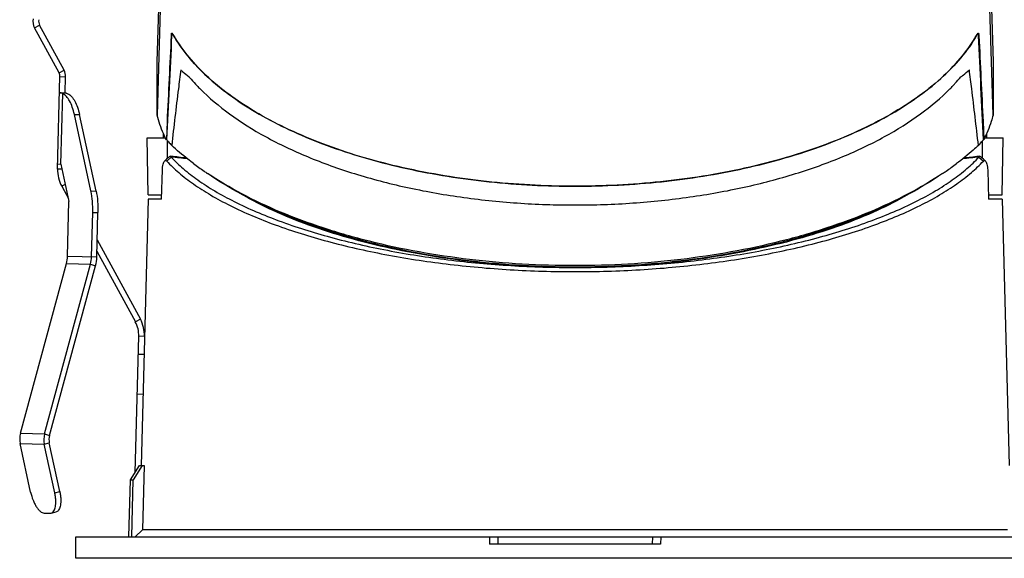
# Model space of a CAD drawing. Units: millimetres. Extents: x -1353 to 63, y -1953 to -1507.
# Drawn here: x -792 to -723, y -1706 to -1668 of the extents above; entities that cross this region are included whole.
import ezdxf

# ---------------------------------------------------------------- set-up
doc = ezdxf.new("R2010")
doc.units = ezdxf.units.MM
doc.header["$LTSCALE"] = 16.335
doc.layers.get('0').update_dxf_attribs({"linetype": 'CONTINUOUS'})

msp = doc.modelspace()

# ---------------------------------------------------------------- linework, layer by layer
at = {"color": 7, "linetype": 'Continuous'}
for p, q in [((-782.436, -1671.3), (-781.31, -1634.097)), ((-724.962, -1634.097), (-723.836, -1671.3)), ((-781.31, -1637.777), (-782.436, -1675.052)), ((-723.836, -1675.052), (-724.962, -1637.777)), ((-791.022, -1668.93), (-790.671, -1668.739)), ((-789.305, -1672.092), (-791.022, -1668.93)), ((-788.954, -1671.901), (-790.671, -1668.739)), ((-781.443, -1669.43), (-781.446, -1669.48)), ((-781.416, -1669.43), (-781.443, -1669.43)), ((-781.41, -1669.424), (-781.414, -1669.451)), ((-781.353, -1669.345), (-781.368, -1669.345)), ((-781.347, -1669.345), (-781.353, -1669.334)), ((-781.347, -1669.345), (-781.353, -1669.334)), ((-724.919, -1669.334), (-724.925, -1669.345)), ((-724.919, -1669.334), (-724.925, -1669.345)), ((-724.904, -1669.345), (-724.919, -1669.345)), ((-724.829, -1669.43), (-724.856, -1669.43)), ((-724.829, -1669.43), (-724.826, -1669.48)), ((-782.436, -1675.052), (-782.436, -1671.3)), ((-723.836, -1671.3), (-723.836, -1675.052)), ((-789.415, -1678.832), (-789.245, -1672.344)), ((-789.305, -1672.092), (-788.954, -1671.901)), ((-789.245, -1672.344), (-788.845, -1672.354)), ((-788.875, -1673.488), (-788.845, -1672.354)), ((-789.275, -1673.477), (-788.854, -1673.488)), ((-789.181, -1678.481), (-789.051, -1673.539)), ((-787.075, -1680.367), (-788.235, -1675.005)), ((-788.235, -1675.005), (-787.873, -1675.014)), ((-786.712, -1680.377), (-787.873, -1675.014)), ((-781.737, -1675.49), (-781.784, -1676.764)), ((-781.737, -1675.49), (-781.709, -1675.49)), ((-724.563, -1675.49), (-724.535, -1675.49)), ((-724.535, -1675.49), (-724.488, -1676.764)), ((-781.986, -1676.634), (-781.978, -1676.366)), ((-724.295, -1676.366), (-724.286, -1676.634)), ((-783.066, -1680.634), (-783.136, -1676.634)), ((-783.136, -1676.634), (-781.854, -1676.634)), ((-781.784, -1676.764), (-781.785, -1676.776)), ((-781.77, -1676.776), (-781.785, -1676.776)), ((-781.77, -1676.764), (-781.761, -1676.776)), ((-781.77, -1676.764), (-781.761, -1676.776)), ((-781.695, -1678.075), (-781.709, -1676.84)), ((-724.577, -1678.075), (-724.564, -1676.84)), ((-724.512, -1676.776), (-724.502, -1676.764)), ((-724.512, -1676.776), (-724.502, -1676.764)), ((-724.488, -1676.776), (-724.502, -1676.776)), ((-724.488, -1676.764), (-724.488, -1676.776)), ((-724.419, -1676.634), (-723.136, -1676.634)), ((-723.206, -1680.634), (-723.136, -1676.634)), ((-789.405, -1678.476), (-789.181, -1678.481)), ((-789.181, -1678.481), (-788.615, -1681.095)), ((-781.776, -1678.147), (-781.895, -1678.252)), ((-781.649, -1678.034), (-781.776, -1678.147)), ((-781.446, -1677.99), (-781.761, -1678.266)), ((-781.562, -1677.956), (-781.649, -1678.034)), ((-724.826, -1677.99), (-724.511, -1678.266)), ((-724.624, -1678.034), (-724.71, -1677.956)), ((-724.497, -1678.147), (-724.624, -1678.034)), ((-724.377, -1678.252), (-724.497, -1678.147)), ((-789.103, -1678.841), (-789.415, -1678.832)), ((-782.128, -1680.934), (-782.062, -1678.895)), ((-724.211, -1678.895), (-724.144, -1680.934)), ((-788.873, -1679.904), (-789.125, -1680.04)), ((-789.125, -1680.04), (-788.657, -1680.902)), ((-787.075, -1680.367), (-786.712, -1680.377)), ((-783.066, -1680.634), (-782.118, -1680.634)), ((-724.154, -1680.634), (-723.206, -1680.634)), ((-788.716, -1684.939), (-788.615, -1681.095)), ((-783.068, -1680.934), (-783.557, -1699.637)), ((-782.128, -1680.934), (-783.068, -1680.934)), ((-723.205, -1680.934), (-724.144, -1680.934)), ((-723.205, -1680.934), (-722.715, -1699.632)), ((-787.026, -1684.983), (-786.944, -1681.871)), ((-786.944, -1681.871), (-786.582, -1681.881)), ((-786.663, -1684.993), (-786.582, -1681.881)), ((-772.033, -1682.673), (-772.036, -1682.601)), ((-771.745, -1682.78), (-771.748, -1682.704)), ((-734.518, -1682.702), (-734.522, -1682.777)), ((-734.229, -1682.599), (-734.232, -1682.671)), ((-734.229, -1682.599), (-734.232, -1682.671)), ((-786.632, -1683.793), (-783.61, -1689.359)), ((-786.653, -1684.593), (-783.961, -1689.55)), ((-792.015, -1697.361), (-788.791, -1685.455)), ((-790.325, -1697.406), (-787.101, -1685.499)), ((-788.791, -1685.455), (-787.101, -1685.499)), ((-788.716, -1684.939), (-786.663, -1684.993)), ((-787.101, -1685.499), (-786.754, -1685.612)), ((-789.977, -1697.518), (-786.754, -1685.612)), ((-783.61, -1689.359), (-783.961, -1689.55)), ((-783.97, -1700.117), (-783.72, -1690.557)), ((-783.32, -1690.567), (-783.72, -1690.557)), ((-783.353, -1691.843), (-783.753, -1691.833)), ((-783.426, -1694.638), (-783.826, -1694.627)), ((-792.015, -1697.361), (-790.325, -1697.406)), ((-790.325, -1697.406), (-789.977, -1697.518)), ((-791.301, -1701.487), (-792.034, -1698.086)), ((-792.034, -1698.086), (-790.344, -1698.13)), ((-790.344, -1698.13), (-789.991, -1698.036)), ((-789.611, -1701.531), (-790.344, -1698.13)), ((-789.259, -1701.437), (-789.991, -1698.036)), ((-784.299, -1700.634), (-783.664, -1699.634)), ((-783.48, -1699.634), (-784.111, -1700.634)), ((-783.664, -1699.634), (-783.353, -1699.634)), ((-783.353, -1699.634), (-783.451, -1704.134)), ((-784.417, -1704.634), (-784.299, -1700.634)), ((-784.299, -1700.634), (-784.111, -1700.634)), ((-784.199, -1704.634), (-784.111, -1700.634)), ((-789.611, -1701.531), (-789.259, -1701.437)), ((-790.354, -1702.961), (-789.931, -1702.972)), ((-789.858, -1702.964), (-789.505, -1702.869)), ((-783.97, -1704.634), (-783.451, -1704.134)), ((-722.821, -1704.134), (-783.451, -1704.134)), ((-788.136, -1704.634), (-718.136, -1704.634)), ((-788.136, -1706.134), (-788.136, -1704.634)), ((-759.145, -1704.634), (-759.136, -1705.134)), ((-758.56, -1704.634), (-758.552, -1705.134)), ((-747.712, -1704.634), (-747.721, -1705.134)), ((-747.127, -1704.634), (-747.136, -1705.134)), ((-747.136, -1705.134), (-759.136, -1705.134)), ((-718.136, -1706.134), (-788.136, -1706.134))]:
    msp.add_line(p, q, dxfattribs=at)
for points in [[(-780.373, -1678.059), (-780.526, -1678.042), (-780.784, -1678.013), (-781.045, -1677.985), (-781.309, -1677.958), (-781.512, -1677.936)], [(-724.761, -1677.936), (-724.977, -1677.959), (-725.241, -1677.987), (-725.502, -1678.015), (-725.76, -1678.043), (-725.899, -1678.059)]]:
    msp.add_lwpolyline(points, dxfattribs=at)
for centre, radius, start, end in [((-790.143, -1668.453), 1, 170.5, 208.5), ((-790.143, -1668.453), 0.6, 170.5, 208.5), ((-780.816, -1669.461), 0.629, 174.51374, 177.24574), ((-780.796, -1669.511), 0.62, 174.46128, 177.23084), ((-772.729, -1664.502), 9.886, 209.33268, 209.79445), ((-772.531, -1664.388), 10.114, 209.60653, 211.60123), ((-733.741, -1664.388), 10.114, 328.39877, 330.39347), ((-733.543, -1664.502), 9.886, 330.20555, 330.66732), ((-725.457, -1669.461), 0.629, 2.75426, 5.48626), ((-789.745, -1672.331), 0.5, 358.5, 28.5), ((-789.745, -1672.331), 0.9, 358.5, 28.5), ((-769.125, -1662.983), 14.506, 223.63842, 224.79444), ((-737.147, -1662.983), 14.506, 315.20556, 316.36158), ((-776.96, -1672.916), 6.16, 218.79885, 219.47984), ((-796.719, -1821.856), 144.675, 83.48392, 83.94024), ((-766.37, -1660.417), 22.531, 233.17702, 235.45179), ((-739.725, -1660.664), 22.226, 304.53264, 306.83855), ((-709.556, -1821.831), 144.65, 96.05971, 96.51613), ((-787.016, -1678.895), 2.4, 178.5, 208.5), ((-765.752, -1659.523), 23.617, 235.44582, 236.16636), ((-740.521, -1659.523), 23.617, 303.83364, 304.55418), ((-790.913, -1684.882), 2.198, 344.88536, 358.50617), ((-789.223, -1684.926), 2.198, 344.88536, 358.50617), ((-789.3, -1684.924), 2.638, 344.88536, 358.50617), ((-785.719, -1690.504), 2, 358.5, 28.5), ((-785.719, -1690.504), 2.4, 358.5, 28.5), ((-790.528, -1697.763), 1.54, 164.89062, 192.10938), ((-788.838, -1697.807), 1.54, 164.89062, 192.10938), ((-788.915, -1697.805), 1.1, 164.89062, 192.10938)]:
    msp.add_arc(centre, radius, start, end, dxfattribs=at)
for start_param, end_param in [(0.831137, 0.844971), (-0.844971, -0.831137)]:
    msp.add_ellipse((-753.136, -2146.849), major_axis=(0, 708.222), ratio=0.054055, start_param=start_param, end_param=end_param, dxfattribs=at)
for points in [[(-781.446, -1669.48), (-781.544, -1671.483), (-781.641, -1673.487), (-781.737, -1675.49)], [(-781.404, -1669.296), (-781.402, -1669.294), (-781.399, -1669.294), (-781.396, -1669.294)], [(-724.937, -1669.368), (-724.941, -1669.373), (-724.944, -1669.379), (-724.948, -1669.385)], [(-724.896, -1669.347), (-724.898, -1669.345), (-724.901, -1669.345), (-724.904, -1669.345)], [(-724.826, -1669.48), (-724.728, -1671.483), (-724.631, -1673.487), (-724.535, -1675.49)], [(-789.931, -1702.972), (-789.907, -1702.973), (-789.882, -1702.97), (-789.858, -1702.964)]]:
    msp.add_open_spline(points, degree=3, dxfattribs=at)
for points, knots in [([(-781.441, -1669.4), (-781.439, -1669.376), (-781.434, -1669.341), (-781.417, -1669.302), (-781.404, -1669.296)], [0, 0, 0, 0, 0.643325, 1, 1, 1, 1]), ([(-781.368, -1669.345), (-781.379, -1669.345), (-781.395, -1669.363), (-781.404, -1669.392), (-781.408, -1669.413), (-781.41, -1669.424)], [0, 0, 0, 0, 0.342885, 0.628022, 1, 1, 1, 1]), ([(-781.396, -1669.294), (-781.388, -1669.294), (-781.37, -1669.306), (-781.36, -1669.323), (-781.353, -1669.334)], [0, 0, 0, 0, 0.385654, 1, 1, 1, 1]), ([(-781.325, -1669.385), (-781.331, -1669.374), (-781.341, -1669.357), (-781.36, -1669.345), (-781.368, -1669.345)], [0, 0, 0, 0, 0.612889, 1, 1, 1, 1]), ([(-741.978, -1678.93), (-743.926, -1679.331), (-747.93, -1679.908), (-754.008, -1680.133), (-760.049, -1679.729), (-765.793, -1678.714), (-770.237, -1677.362), (-773.424, -1675.991), (-775.531, -1674.873), (-777.395, -1673.648), (-779.445, -1671.962), (-780.701, -1670.475), (-781.308, -1669.414)], [0, 0, 0, 0, 0.140547, 0.285162, 0.429093, 0.567642, 0.696547, 0.756325, 0.812531, 0.864978, 0.913619, 1, 1, 1, 1]), ([(-724.964, -1669.414), (-725.618, -1670.556), (-727, -1672.149), (-729.258, -1673.927), (-731.323, -1675.212), (-733.661, -1676.371), (-737.19, -1677.766), (-740.024, -1678.527), (-741.978, -1678.93)], [0, 0, 0, 0, 0.197507, 0.30967, 0.431114, 0.561616, 0.700585, 1, 1, 1, 1]), ([(-724.904, -1669.345), (-724.907, -1669.345), (-724.92, -1669.348), (-724.93, -1669.359), (-724.937, -1669.368)], [0, 0, 0, 0, 0.193619, 1, 1, 1, 1]), ([(-724.919, -1669.334), (-724.913, -1669.323), (-724.902, -1669.306), (-724.884, -1669.294), (-724.876, -1669.294)], [0, 0, 0, 0, 0.614346, 1, 1, 1, 1]), ([(-724.856, -1669.481), (-724.858, -1669.45), (-724.862, -1669.408), (-724.878, -1669.363), (-724.89, -1669.349), (-724.896, -1669.347)], [0, 0, 0, 0, 0.647171, 0.858517, 1, 1, 1, 1]), ([(-724.876, -1669.294), (-724.863, -1669.294), (-724.846, -1669.321), (-724.837, -1669.358), (-724.833, -1669.385), (-724.831, -1669.4)], [0, 0, 0, 0, 0.326972, 0.618827, 1, 1, 1, 1]), ([(-781.146, -1669.688), (-780.504, -1670.731), (-779.212, -1672.187), (-777.131, -1673.837), (-775.253, -1675.034), (-773.139, -1676.125), (-769.958, -1677.458), (-765.539, -1678.77), (-759.844, -1679.751), (-753.866, -1680.133), (-747.859, -1679.899), (-743.903, -1679.326), (-741.978, -1678.93)], [0, 0, 0, 0, 0.087195, 0.136223, 0.189002, 0.245462, 0.305406, 0.434374, 0.572656, 0.716081, 0.86007, 1, 1, 1, 1]), ([(-741.978, -1678.93), (-740.064, -1678.536), (-737.287, -1677.793), (-733.82, -1676.439), (-731.514, -1675.315), (-729.466, -1674.069), (-727.21, -1672.342), (-725.81, -1670.799), (-725.127, -1669.688)], [0, 0, 0, 0, 0.297948, 0.43653, 0.566925, 0.688547, 0.801144, 1, 1, 1, 1]), ([(-780.776, -1671.877), (-780.833, -1672.318), (-781.055, -1674.083), (-781.264, -1675.849), (-781.413, -1677.174)], [0, 0, 0, 0, 0.250103, 1, 1, 1, 1]), ([(-780.776, -1671.877), (-780.73, -1671.919), (-780.538, -1672.087), (-780.34, -1672.248), (-780.187, -1672.365)], [0, 0, 0, 0, 0.242873, 1, 1, 1, 1]), ([(-780.187, -1672.365), (-780.142, -1672.419), (-779.959, -1672.632), (-779.77, -1672.84), (-779.624, -1672.994)], [0, 0, 0, 0, 0.24668, 1, 1, 1, 1]), ([(-726.649, -1672.994), (-726.6, -1672.942), (-726.407, -1672.737), (-726.221, -1672.526), (-726.086, -1672.365)], [0, 0, 0, 0, 0.25337, 1, 1, 1, 1]), ([(-726.086, -1672.365), (-726.033, -1672.325), (-725.833, -1672.168), (-725.637, -1672.004), (-725.496, -1671.877)], [0, 0, 0, 0, 0.257213, 1, 1, 1, 1]), ([(-724.859, -1677.174), (-725.009, -1675.849), (-725.218, -1674.083), (-725.44, -1672.318), (-725.496, -1671.877)], [0, 0, 0, 0, 0.749897, 1, 1, 1, 1]), ([(-789.051, -1673.539), (-789.085, -1673.522), (-789.143, -1673.497), (-789.205, -1673.479), (-789.23, -1673.478)], [0, 0, 0, 0, 0.604403, 1, 1, 1, 1]), ([(-788.235, -1675.005), (-788.273, -1674.829), (-788.362, -1674.503), (-788.547, -1674.071), (-788.768, -1673.742), (-788.956, -1673.587), (-789.051, -1673.539)], [0, 0, 0, 0, 0.313609, 0.586574, 0.81433, 1, 1, 1, 1]), ([(-788.854, -1673.488), (-788.845, -1673.488), (-788.824, -1673.493), (-788.768, -1673.511), (-788.722, -1673.532), (-788.689, -1673.549)], [0, 0, 0, 0, 0.150541, 0.367344, 1, 1, 1, 1]), ([(-788.689, -1673.549), (-788.593, -1673.596), (-788.406, -1673.752), (-788.185, -1674.081), (-788, -1674.513), (-787.911, -1674.838), (-787.873, -1675.014)], [0, 0, 0, 0, 0.18567, 0.413426, 0.686391, 1, 1, 1, 1]), ([(-779.419, -1673.204), (-778.784, -1673.843), (-777.325, -1675.069), (-774.788, -1676.652), (-771.844, -1678.044), (-768.546, -1679.221), (-764.957, -1680.16), (-761.144, -1680.844), (-757.178, -1681.259), (-753.136, -1681.399), (-749.094, -1681.259), (-745.128, -1680.844), (-741.315, -1680.16), (-737.726, -1679.221), (-734.429, -1678.044), (-731.484, -1676.652), (-728.948, -1675.069), (-727.488, -1673.843), (-726.853, -1673.204)], [0, 0, 0, 0, 0.048069, 0.101129, 0.159056, 0.221417, 0.28756, 0.356669, 0.427816, 0.5, 0.572184, 0.643331, 0.71244, 0.778583, 0.840944, 0.898871, 0.951931, 1, 1, 1, 1]), ([(-781.785, -1676.776), (-781.855, -1676.635), (-782.118, -1676.079), (-782.323, -1675.495), (-782.436, -1675.052)], [0, 0, 0, 0, 0.25594, 1, 1, 1, 1]), ([(-723.836, -1675.052), (-723.874, -1675.198), (-724.043, -1675.789), (-724.279, -1676.361), (-724.488, -1676.776)], [0, 0, 0, 0, 0.244922, 1, 1, 1, 1]), ([(-781.715, -1676.833), (-781.691, -1676.861), (-781.593, -1676.978), (-781.492, -1677.09), (-781.413, -1677.174)], [0, 0, 0, 0, 0.245056, 1, 1, 1, 1]), ([(-779.874, -1678.452), (-780.011, -1678.349), (-780.54, -1677.943), (-781.049, -1677.51), (-781.413, -1677.174)], [0, 0, 0, 0, 0.256552, 1, 1, 1, 1]), ([(-724.859, -1677.174), (-724.978, -1677.284), (-725.474, -1677.73), (-725.995, -1678.149), (-726.399, -1678.452)], [0, 0, 0, 0, 0.243538, 1, 1, 1, 1]), ([(-724.859, -1677.174), (-724.828, -1677.141), (-724.708, -1677.012), (-724.594, -1676.878), (-724.512, -1676.776)], [0, 0, 0, 0, 0.255867, 1, 1, 1, 1]), ([(-781.562, -1677.956), (-781.558, -1677.953), (-781.544, -1677.942), (-781.524, -1677.935), (-781.512, -1677.936)], [0, 0, 0, 0, 0.289167, 1, 1, 1, 1]), ([(-781.512, -1677.936), (-781.508, -1677.937), (-781.491, -1677.941), (-781.477, -1677.952), (-781.468, -1677.961)], [0, 0, 0, 0, 0.22428, 1, 1, 1, 1]), ([(-724.826, -1677.99), (-724.821, -1677.982), (-724.805, -1677.959), (-724.78, -1677.939), (-724.761, -1677.936)], [0, 0, 0, 0, 0.312967, 1, 1, 1, 1]), ([(-724.761, -1677.936), (-724.757, -1677.936), (-724.738, -1677.936), (-724.721, -1677.947), (-724.71, -1677.956)], [0, 0, 0, 0, 0.227065, 1, 1, 1, 1]), ([(-782.062, -1678.895), (-782.057, -1678.757), (-782.037, -1678.567), (-781.968, -1678.353), (-781.922, -1678.276), (-781.895, -1678.252)], [0, 0, 0, 0, 0.610814, 0.840459, 1, 1, 1, 1]), ([(-781.895, -1678.252), (-781.885, -1678.244), (-781.864, -1678.229), (-781.812, -1678.222), (-781.778, -1678.247), (-781.761, -1678.266)], [0, 0, 0, 0, 0.260326, 0.487192, 1, 1, 1, 1]), ([(-781.761, -1678.266), (-781.498, -1678.555), (-780.9, -1679.124), (-779.867, -1679.916), (-778.662, -1680.684), (-776.774, -1681.7), (-774.053, -1682.842), (-770.416, -1683.974), (-766.405, -1684.879), (-762.126, -1685.538), (-757.673, -1685.937), (-753.136, -1686.071), (-748.599, -1685.937), (-744.146, -1685.538), (-739.867, -1684.879), (-735.856, -1683.974), (-732.219, -1682.841), (-729.498, -1681.7), (-727.61, -1680.684), (-726.406, -1679.916), (-725.373, -1679.124), (-724.774, -1678.555), (-724.511, -1678.266)], [0, 0, 0, 0, 0.019337, 0.040815, 0.064412, 0.090057, 0.14697, 0.210294, 0.278615, 0.350506, 0.424703, 0.500001, 0.575302, 0.649496, 0.721388, 0.789707, 0.853032, 0.909944, 0.935588, 0.959186, 0.980664, 1, 1, 1, 1]), ([(-781.468, -1677.961), (-781.466, -1677.963), (-781.458, -1677.972), (-781.451, -1677.982), (-781.446, -1677.99)], [0, 0, 0, 0, 0.230302, 1, 1, 1, 1]), ([(-781.446, -1677.99), (-781.184, -1678.278), (-780.587, -1678.846), (-779.559, -1679.638), (-778.361, -1680.405), (-776.488, -1681.419), (-773.793, -1682.558), (-770.193, -1683.688), (-766.23, -1684.591), (-762.005, -1685.248), (-757.611, -1685.646), (-753.136, -1685.779), (-748.661, -1685.646), (-744.267, -1685.248), (-740.042, -1684.591), (-736.079, -1683.688), (-732.48, -1682.558), (-729.784, -1681.419), (-727.911, -1680.405), (-726.714, -1679.638), (-725.685, -1678.846), (-725.089, -1678.278), (-724.826, -1677.99)], [0, 0, 0, 0, 0.019512, 0.041148, 0.064883, 0.09064, 0.147694, 0.211048, 0.279289, 0.35101, 0.424972, 0.500001, 0.575033, 0.648992, 0.720714, 0.788954, 0.852307, 0.909361, 0.935118, 0.958852, 0.980488, 1, 1, 1, 1]), ([(-724.511, -1678.266), (-724.494, -1678.247), (-724.46, -1678.222), (-724.408, -1678.229), (-724.387, -1678.244), (-724.377, -1678.252)], [0, 0, 0, 0, 0.512808, 0.739674, 1, 1, 1, 1]), ([(-724.377, -1678.252), (-724.35, -1678.276), (-724.304, -1678.353), (-724.235, -1678.567), (-724.215, -1678.757), (-724.211, -1678.895)], [0, 0, 0, 0, 0.159541, 0.389186, 1, 1, 1, 1]), ([(-727.371, -1679.141), (-728.145, -1679.66), (-729.814, -1680.644), (-732.534, -1681.915), (-735.53, -1683.021), (-739.919, -1684.278), (-745.813, -1685.326), (-753.136, -1685.745), (-760.459, -1685.326), (-766.354, -1684.278), (-770.743, -1683.021), (-773.738, -1681.915), (-776.458, -1680.644), (-778.127, -1679.66), (-778.901, -1679.141)], [0, 0, 0, 0, 0.051957, 0.107795, 0.167211, 0.22978, 0.362137, 0.5, 0.637863, 0.77022, 0.832789, 0.892205, 0.948043, 1, 1, 1, 1]), ([(-727.373, -1679.144), (-728.137, -1679.671), (-729.791, -1680.67), (-732.497, -1681.96), (-735.485, -1683.084), (-739.876, -1684.363), (-745.786, -1685.428), (-753.136, -1685.854), (-760.486, -1685.428), (-766.396, -1684.363), (-770.787, -1683.084), (-773.776, -1681.96), (-776.481, -1680.67), (-778.135, -1679.671), (-778.9, -1679.144)], [0, 0, 0, 0, 0.051686, 0.107341, 0.166664, 0.229225, 0.361777, 0.5, 0.638223, 0.770775, 0.833336, 0.892659, 0.948314, 1, 1, 1, 1]), ([(-786.944, -1681.871), (-786.937, -1681.612), (-786.952, -1681.107), (-787.023, -1680.607), (-787.075, -1680.367)], [0, 0, 0, 0, 0.514256, 1, 1, 1, 1]), ([(-786.712, -1680.377), (-786.661, -1680.616), (-786.589, -1681.117), (-786.575, -1681.622), (-786.582, -1681.881)], [0, 0, 0, 0, 0.485744, 1, 1, 1, 1]), ([(-729.767, -1680.601), (-730.477, -1681.017), (-732.015, -1681.803), (-734.51, -1682.814), (-737.259, -1683.693), (-740.208, -1684.429), (-743.309, -1685.007), (-747.618, -1685.568), (-753.115, -1685.845), (-759.667, -1685.518), (-764.979, -1684.697), (-768.985, -1683.702), (-771.74, -1682.822), (-774.241, -1681.811), (-775.782, -1681.024), (-776.494, -1680.608)], [0, 0, 0, 0, 0.05108, 0.107, 0.166992, 0.230082, 0.295575, 0.36278, 0.499725, 0.636659, 0.769425, 0.832676, 0.892767, 0.948798, 1, 1, 1, 1]), ([(-791.301, -1701.487), (-791.26, -1701.677), (-791.178, -1701.954), (-791.027, -1702.295), (-790.903, -1702.517), (-790.769, -1702.701), (-790.605, -1702.871), (-790.451, -1702.958), (-790.354, -1702.961)], [0, 0, 0, 0, 0.318702, 0.470161, 0.610045, 0.734537, 0.84111, 1, 1, 1, 1]), ([(-789.858, -1702.964), (-789.822, -1702.954), (-789.748, -1702.914), (-789.663, -1702.809), (-789.6, -1702.665), (-789.565, -1702.521), (-789.548, -1702.39), (-789.537, -1702.241), (-789.538, -1702.041), (-789.562, -1701.789), (-789.593, -1701.618), (-789.611, -1701.531)], [0, 0, 0, 0, 0.072965, 0.15633, 0.25637, 0.375079, 0.441315, 0.511791, 0.663916, 0.828101, 1, 1, 1, 1]), ([(-789.259, -1701.437), (-789.24, -1701.524), (-789.21, -1701.695), (-789.185, -1701.947), (-789.184, -1702.147), (-789.195, -1702.296), (-789.213, -1702.427), (-789.247, -1702.571), (-789.31, -1702.715), (-789.395, -1702.82), (-789.469, -1702.86), (-789.505, -1702.869)], [0, 0, 0, 0, 0.171899, 0.336084, 0.488209, 0.558685, 0.624921, 0.74363, 0.84367, 0.927035, 1, 1, 1, 1])]:
    msp.add_open_spline(points, degree=3, knots=knots, dxfattribs=at)

doc.saveas('drawing.dxf')
